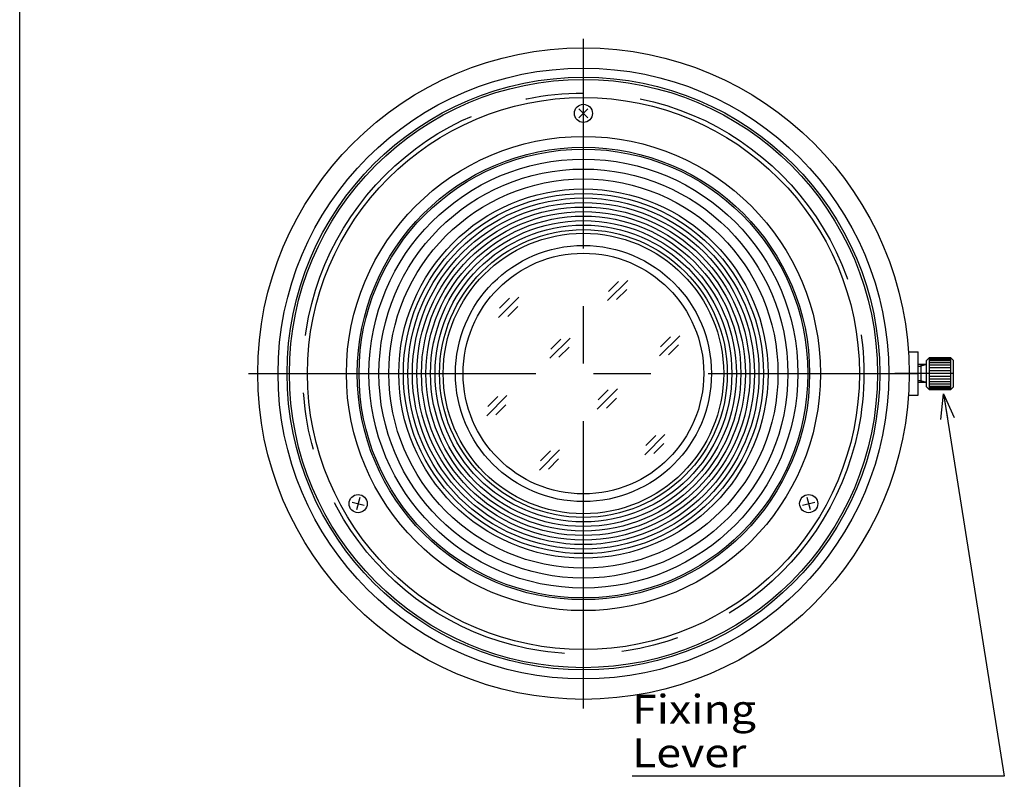
# Model space of a CAD drawing. Extents: x -3 to 294, y 0 to 211.
# Drawn here: x -3 to 106, y 50 to 133 of the extents above; entities that cross this region are included whole.
import ezdxf

# ---------------------------------------------------------------- set-up
doc = ezdxf.new("R2010")
doc.units = 0
doc.linetypes.add('CENTER', pattern=[50.8, 31.75, -6.35, 6.35, -6.35])
doc.layers.get('0').update_dxf_attribs({"linetype": 'CONTINUOUS'})
doc.styles.add('MX_NOTE_STANDARD', font='txt.shx', dxfattribs={"bigfont": 'extfont.shx'})
doc.dimstyles.new('MXDIMSTYLE', dxfattribs={"dimtxt": 3.2, "dimasz": 2.5, "dimexe": 1.52, "dimexo": 0, "dimgap": 1, "dimtad": 1, "dimdsep": 46, "dimtxsty": 'MX_NOTE_STANDARD', "dimblk1": 'OPEN30', "dimblk2": 'OPEN30', "dimsah": 1, "dimcen": 2.5, "dimadec": 0, "dimazin": 0, "dimtfac": 1, "dimtmove": 0, "dimatfit": 3, "dimldrblk": 'OPEN30', "dimfxl": 1, "dimtzin": 0, "dimarcsym": 0})

# ---------------------------------------------------------------- blocks, each defined once
blk = doc.blocks.new('_OPEN30')
at = {"color": 0, "linetype": 'ByBlock', "lineweight": -2}
for p, q in [((-1, 0.267949), (0, 0)), ((0, 0), (-1, -0.267949)), ((0, 0), (-1, 0))]:
    blk.add_line(p, q, dxfattribs=at)

msp = doc.modelspace()

# ---------------------------------------------------------------- linework, layer by layer
at = {"color": 110, "linetype": 'CONTINUOUS'}
msp.add_line((-3, 0.5), (-3, 210.5), dxfattribs=at)
at = {"color": 50, "linetype": 'CENTER'}
for p, q in [((59.306, 57.396), (59.306, 131.396)), ((22.306, 94.396), (96.306, 94.396))]:
    msp.add_line(p, q, dxfattribs=at)
at = {"color": 7, "linetype": 'CONTINUOUS'}
for p, q in [((59.801, 122.651), (58.811, 123.641)), ((59.801, 123.641), (58.811, 122.651)), ((95.226, 96.796), (96.306, 96.796)), ((96.306, 94.396), (96.306, 96.796)), ((96.306, 91.996), (96.306, 94.396)), ((95.226, 91.996), (96.306, 91.996)), ((34.589, 80.697), (34.227, 79.345)), ((84.385, 79.345), (84.023, 80.697)), ((33.732, 80.202), (35.084, 79.839)), ((83.528, 79.839), (84.88, 80.202))]:
    msp.add_line(p, q, dxfattribs=at)
at = {"color": 140, "linetype": 'CONTINUOUS'}
for p, q in [((64.201, 104.695), (61.961, 102.455)), ((62.074, 103.473), (63.183, 104.582)), ((62.979, 102.568), (64.088, 103.677)), ((52.163, 102.827), (49.923, 100.587)), ((50.036, 101.606), (51.145, 102.714)), ((50.941, 100.701), (52.05, 101.809)), ((57.828, 98.317), (55.588, 96.077)), ((55.701, 97.095), (56.809, 98.204)), ((69.943, 98.579), (67.703, 96.339)), ((67.816, 97.357), (68.925, 98.466)), ((56.606, 96.19), (57.714, 97.299)), ((68.721, 96.452), (69.83, 97.561)), ((97.206, 95.846), (97.506, 96.146)), ((97.206, 92.946), (97.206, 95.846)), ((99.906, 96.146), (97.506, 96.146)), ((97.506, 96.146), (97.506, 92.646)), ((97.506, 96.084), (99.906, 96.084)), ((99.906, 95.964), (97.506, 95.964)), ((99.906, 95.81), (97.506, 95.81)), ((99.906, 96.146), (100.206, 95.846)), ((99.906, 92.646), (99.906, 96.146)), ((100.206, 92.946), (100.206, 95.846)), ((97.206, 95.396), (96.306, 95.396)), ((96.306, 95.196), (96.606, 95.196)), ((96.606, 95.396), (96.606, 93.396)), ((97.206, 95.396), (96.606, 95.196)), ((99.906, 95.571), (97.506, 95.571)), ((99.906, 95.304), (97.506, 95.304)), ((99.906, 95.014), (97.506, 95.014)), ((99.906, 94.709), (97.506, 94.709)), ((96.606, 93.596), (96.306, 93.596)), ((97.206, 93.396), (96.606, 93.596)), ((99.906, 94.083), (97.506, 94.083)), ((99.906, 93.778), (97.506, 93.778)), ((63.072, 92.705), (60.832, 90.465)), ((60.945, 91.483), (62.054, 92.592)), ((97.206, 93.396), (96.306, 93.396)), ((97.206, 92.946), (97.506, 92.646)), ((99.906, 93.488), (97.506, 93.488)), ((99.906, 93.22), (97.506, 93.22)), ((99.906, 92.981), (97.506, 92.981)), ((99.906, 92.828), (97.506, 92.828)), ((99.906, 92.708), (97.506, 92.708)), ((97.506, 92.646), (99.906, 92.646)), ((100.206, 92.946), (99.906, 92.646)), ((50.852, 91.971), (48.612, 89.731)), ((48.725, 90.749), (49.834, 91.858)), ((61.851, 90.578), (62.959, 91.687)), ((49.63, 89.844), (50.739, 90.952)), ((68.317, 87.67), (66.077, 85.43)), ((66.19, 86.448), (67.299, 87.557)), ((56.674, 85.975), (54.434, 83.735)), ((67.095, 85.543), (68.204, 86.652)), ((54.547, 84.753), (55.655, 85.862)), ((55.452, 83.848), (56.561, 84.957))]:
    msp.add_line(p, q, dxfattribs=at)
at = {"color": 140, "linetype": 'CENTER'}
msp.add_line((100.206, 94.396), (93.706, 94.396), dxfattribs=at)
at = {"color": 110, "linetype": 'CONTINUOUS'}
for radius in [36, 33.75, 32.75]:
    msp.add_circle((59.306, 94.396), radius, dxfattribs=at)
at = {"color": 7, "linetype": 'CONTINUOUS'}
for centre, radius in [((59.306, 94.396), 32.5), ((59.306, 94.396), 30.5), ((59.306, 123.146), 1), ((59.306, 94.396), 26.2), ((59.306, 94.396), 25), ((34.408, 80.021), 1), ((84.204, 80.021), 1)]:
    msp.add_circle(centre, radius, dxfattribs=at)
at = {"color": 7, "linetype": 'CENTER'}
msp.add_circle((59.306, 94.396), 31, dxfattribs=at)
at = {"color": 54, "linetype": 'CONTINUOUS'}
for radius in [24.8, 23.7, 22.6, 21.5, 20.4, 19.9, 19.4, 18.9, 18.4, 17.9, 17.4, 16.9, 16.4, 15.9]:
    msp.add_circle((59.306, 94.396), radius, dxfattribs=at)
at = {"color": 50, "linetype": 'CONTINUOUS'}
for radius in [15.5, 14.15, 13.3]:
    msp.add_circle((59.306, 94.396), radius, dxfattribs=at)

# ---------------------------------------------------------------- texts
at = {"color": 110, "linetype": 'CONTINUOUS', "insert": (64.681, 50.895), "char_height": 3.2, "attachment_point": 7, "line_spacing_factor": 0.9}
msp.add_mtext('\\W1.131;\\A1;Fixing Lever', dxfattribs=at)

# ---------------------------------------------------------------- leaders
at = {"color": 110, "linetype": 'CONTINUOUS'}
msp.add_leader([(99.105, 92.166), (105.823, 49.895), (64.681, 49.895)], dimstyle='MXDIMSTYLE', override={"dimasz": 2.77}, dxfattribs=at)

doc.saveas('drawing.dxf')
